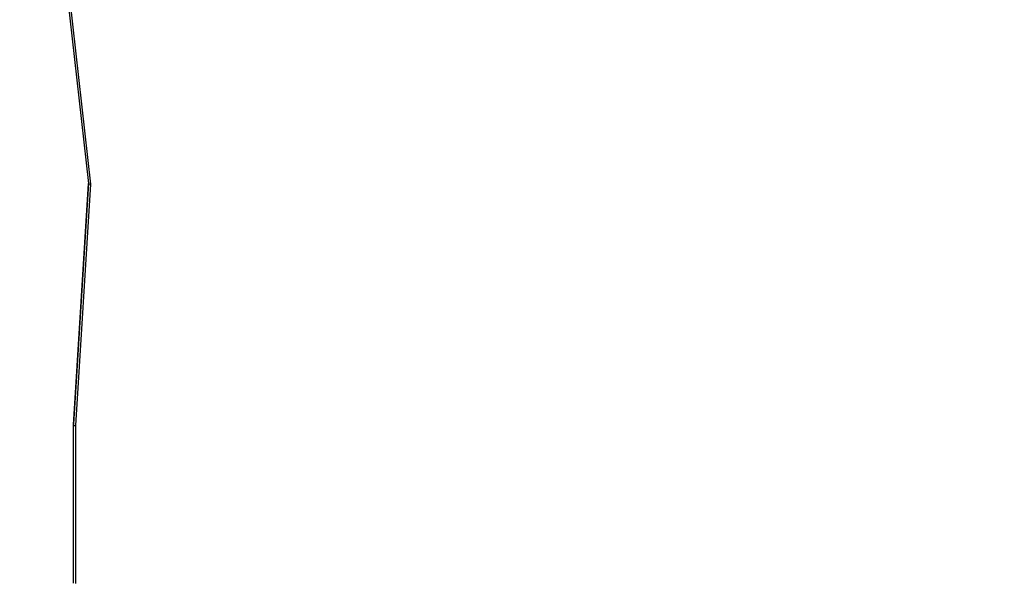
# Model space of a CAD drawing. Units: inches. Extents: x 3149 to 7061, y -368 to 1126.
# Drawn here: x 5379 to 5519, y -6 to 74 of the extents above; entities that cross this region are included whole.
import ezdxf

# ---------------------------------------------------------------- set-up
doc = ezdxf.new("R2010")
doc.units = ezdxf.units.IN
doc.header["$MEASUREMENT"] = 0
doc.layers.add('VP-DIM', color=7, linetype='Continuous')
doc.layers.add('VP-EQ', color=7, linetype='Continuous', true_color=0x8a3492)
doc.styles.get("Standard").update_dxf_attribs({"font": 'arial.ttf'})
doc.dimstyles.get("Standard").update_dxf_attribs({"dimtxt": 14, "dimasz": 20, "dimexe": 20, "dimexo": 50, "dimgap": 20, "dimtad": 0, "dimdec": 0, "dimzin": 0, "dimdsep": 46, "dimtxsty": 'Standard', "dimcen": -0.09, "dimadec": 0, "dimazin": 0, "dimtfac": 1, "dimtdec": 4, "dimtofl": 0, "dimtmove": 0, "dimatfit": 3, "dimfxl": 70, "dimfxlon": 1, "dimtolj": 1, "dimtzin": 0, "dimarcsym": 0})

# ---------------------------------------------------------------- blocks, each defined once
blk = doc.blocks.new('0301 2')
at = {"color": 7, "linetype": 'Continuous', "lineweight": 25}
for p, q in [((-60.3575, 11.5651), (-60.9394, 11.4993)), ((-60.3563, 11.5711), (-60.938, 11.5053)), ((-61.6261, 11.5416), (-62.0753, 11.5416)), ((-62.0745, 11.5476), (-61.6244, 11.5476)), ((-60.9394, 11.4993), (-61.6261, 11.5416)), ((-61.6244, 11.5476), (-61.6223, 11.5476)), ((-60.9373, 11.5054), (-61.6223, 11.5476))]:
    blk.add_line(p, q, dxfattribs=at)
at = {"color": 8, "linetype": 'Continuous', "lineweight": 25}
blk.add_line((-61.6244, 11.5476), (-60.938, 11.5053), dxfattribs=at)
at = {"color": 7, "linetype": 'Continuous', "lineweight": 25}
for centre, major_axis, ratio, start_param, end_param in [((-61.6246, 11.5416), (0.00018, 0.006), 0.258764, 0.007953, 1.578749), ((-60.9378, 11.4993), (-0.00015, 0.00602), 0.257997, 6.276579, 7.847375)]:
    blk.add_ellipse(centre, major_axis=major_axis, ratio=ratio, start_param=start_param, end_param=end_param, dxfattribs=at)
blk = doc.blocks.new('0301 3')
at = {"xscale": 50, "yscale": 50, "zscale": 50, "rotation": 90}
blk.add_blockref('0301 2', (2257.18, 3632.53), dxfattribs=at)
blk = doc.blocks.new('0301 2d')
at = {"layer": 'VP-EQ', "color": 0}
blk.add_blockref('0301 3', (3707.22, -535.09), dxfattribs=at)
blk = doc.blocks.new('*D31')
at = {"layer": 'Defpoints', "color": 0}
for p in [(5956.35, 1106.32), (4590.49, 444.33), (5956.35, 23.35)]:
    blk.add_point(p, dxfattribs=at)
at = {"layer": 'VP-DIM', "color": 0, "lineweight": -2}
for p, q in [((4590.49, 1036.32), (4590.49, 1126.32)), ((5956.35, 1036.32), (5956.35, 1126.32)), ((4610.49, 1106.32), (5233.2, 1106.32)), ((5936.35, 1106.32), (5313.64, 1106.32))]:
    blk.add_line(p, q, dxfattribs=at)
at = {"layer": 'VP-DIM', "color": 0}
for points in [[(4610.49, 1109.66), (4610.49, 1102.99), (4590.49, 1106.32)], [(5936.35, 1102.99), (5936.35, 1109.66), (5956.35, 1106.32)]]:
    blk.add_solid(points, dxfattribs=at)
at = {"layer": 'VP-DIM', "color": 0, "insert": (5273.42, 1106.32), "char_height": 14, "attachment_point": 5}
blk.add_mtext('\\A1;1366', dxfattribs=at)
blk = doc.blocks.new('*D32')
at = {"layer": 'Defpoints', "color": 0}
for p in [(5303.26, 872.53), (5456.24, -367.62), (6256, -367.62)]:
    blk.add_point(p, dxfattribs=at)
at = {"layer": 'VP-DIM', "color": 0, "lineweight": -2}
for p, q in [((6186, 872.53), (6276, 872.53)), ((6256, 852.53), (6256, 292.65)), ((6256, -347.62), (6256, 212.26)), ((6186, -367.62), (6276, -367.62))]:
    blk.add_line(p, q, dxfattribs=at)
at = {"layer": 'VP-DIM', "color": 0}
for points in [[(6259.34, 852.53), (6252.67, 852.53), (6256, 872.53)], [(6252.67, -347.62), (6259.34, -347.62), (6256, -367.62)]]:
    blk.add_solid(points, dxfattribs=at)
at = {"layer": 'VP-DIM', "color": 0, "insert": (6256, 252.45), "char_height": 14, "attachment_point": 5, "rotation": 90}
blk.add_mtext('\\A1;1240', dxfattribs=at)
blk = doc.blocks.new('*D33')
at = {"layer": 'Defpoints', "color": 0}
for p in [(5320.95, 722.51), (5499.85, -217.62), (6114.65, -217.62)]:
    blk.add_point(p, dxfattribs=at)
at = {"layer": 'VP-DIM', "color": 0, "lineweight": -2}
for p, q in [((6044.65, 722.51), (6134.65, 722.51)), ((6114.65, 702.51), (6114.65, 287.87)), ((6114.65, -197.62), (6114.65, 217.02)), ((6044.65, -217.62), (6134.65, -217.62))]:
    blk.add_line(p, q, dxfattribs=at)
at = {"layer": 'VP-DIM', "color": 0}
for points in [[(6117.98, 702.51), (6111.32, 702.51), (6114.65, 722.51)], [(6111.32, -197.62), (6117.98, -197.62), (6114.65, -217.62)]]:
    blk.add_solid(points, dxfattribs=at)
at = {"layer": 'VP-DIM', "color": 0, "insert": (6114.65, 252.44), "char_height": 14, "attachment_point": 5, "rotation": 90}
blk.add_mtext('\\A1;940', dxfattribs=at)
blk = doc.blocks.new('*D34')
at = {"layer": 'Defpoints', "color": 0}
for p in [(4790.49, 989.38), (4790.49, 444.35), (5756.35, 46.25)]:
    blk.add_point(p, dxfattribs=at)
at = {"layer": 'VP-DIM', "color": 0, "lineweight": -2}
for p, q in [((4790.49, 919.38), (4790.49, 1009.38)), ((5756.35, 919.38), (5756.35, 1009.38)), ((4810.49, 989.38), (5237.97, 989.38)), ((5736.35, 989.38), (5308.87, 989.38))]:
    blk.add_line(p, q, dxfattribs=at)
at = {"layer": 'VP-DIM', "color": 0}
for points in [[(4810.49, 992.71), (4810.49, 986.04), (4790.49, 989.38)], [(5736.35, 986.04), (5736.35, 992.71), (5756.35, 989.38)]]:
    blk.add_solid(points, dxfattribs=at)
at = {"layer": 'VP-DIM', "color": 0, "insert": (5273.42, 989.38), "char_height": 14, "attachment_point": 5}
blk.add_mtext('\\A1;966', dxfattribs=at)

msp = doc.modelspace()

# ---------------------------------------------------------------- block references
at = {"layer": 'VP-EQ', "color": 0}
msp.add_blockref('0301 2d', (0, 0), dxfattribs=at)

# ---------------------------------------------------------------- dimensions: what is measured, and where the dimension line sits
at = {"layer": 'VP-DIM', "color": 0}
for base, p1, p2, picture, middle in [((5956.35, 1106.32), (4590.49, 444.33), (5956.35, 23.35), '*D31', (5273.42, 1106.32)), ((4790.49, 989.38), (5756.35, 46.25), (4790.49, 444.35), '*D34', (5273.42, 989.38))]:
    dim = msp.add_linear_dim(base=base, p1=p1, p2=p2, dimstyle='Standard', dxfattribs=at)
    dim.commit()
    dim.dimension.update_dxf_attribs({"geometry": picture, "text_midpoint": middle})
for base, p1, p2, picture, middle in [((6256, -367.62), (5303.26, 872.53), (5456.24, -367.62), '*D32', (6256, 252.45)), ((6114.65, -217.62), (5320.95, 722.51), (5499.85, -217.62, 0), '*D33', (6114.65, 252.44))]:
    dim = msp.add_linear_dim(base=base, p1=p1, p2=p2, angle=90, dimstyle='Standard', dxfattribs=at)
    dim.commit()
    dim.dimension.update_dxf_attribs({"geometry": picture, "text_midpoint": middle})

doc.saveas('drawing.dxf')
